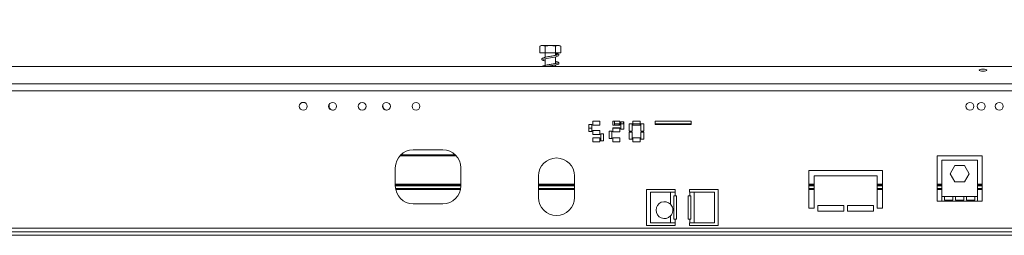
# Model space of a CAD drawing. Units: millimetres. Extents: x 1 to 267, y 7 to 207.
# Drawn here: x 41 to 68, y 144 to 150 of the extents above; entities that cross this region are included whole.
import ezdxf

# ---------------------------------------------------------------- set-up
doc = ezdxf.new("R2010")
doc.units = ezdxf.units.MM
doc.layers.add('FORMAT', color=7, linetype='Continuous')
doc.styles.add('SLDTEXTSTYLE1', font='TXT', dxfattribs={"width": 0.75})
doc.dimstyles.new('SLDDIMSTYLE0', dxfattribs={"dimtxt": 2.645833, "dimasz": 1.3, "dimexe": 0, "dimexo": 0.0625, "dimgap": 0.661458, "dimtad": 1, "dimdec": 6, "dimlfac": 20, "dimrnd": 1e-09, "dimzin": 12, "dimdsep": 46, "dimtxsty": 'SLDTEXTSTYLE1', "dimsah": 1, "dimcen": 0.09, "dimadec": 0, "dimazin": 3, "dimtfac": 1, "dimtdec": 0, "dimtofl": 0, "dimtmove": 0, "dimatfit": 3, "dimfxl": 0, "dimfrac": 2, "dimtolj": 1, "dimtzin": 12, "dimarcsym": 0})

# ---------------------------------------------------------------- blocks, each defined once
blk = doc.blocks.new('_D')
at = {"layer": 'FORMAT', "color": 7}
for p, q in [((72.9, 163.365), (72.363, 163.365)), ((72.363, 163.365), (72.363, 158.426)), ((81.981, 163.365), (82.517, 163.365)), ((82.517, 163.365), (82.517, 158.426)), ((80.003, 162.819), (77.695, 158.971)), ((72.363, 158.426), (72.9, 158.426)), ((82.517, 158.426), (81.981, 158.426)), ((16.34, 144.982), (16.34, 155.362)), ((138.54, 144.982), (138.54, 155.362)), ((16.34, 154.362), (138.54, 154.362))]:
    blk.add_line(p, q, dxfattribs=at)
for points in [[(16.34, 154.362), (17.64, 154.112), (17.64, 154.612)], [(138.54, 154.362), (137.24, 154.612), (137.24, 154.112)]]:
    blk.add_solid(points, dxfattribs=at)
at = {"layer": 'FORMAT', "color": 7, "attachment_point": 1, "style": 'SLDTEXTSTYLE1'}
for s, insert, char_height in [('1', (77.48, 163.283), 1.852), ('"', (80.217, 162.347), 2.646), ('96', (73.571, 162.347), 2.6458), ('4', (78.849, 160.813), 1.852), ('2444mm', (70.223, 157.772), 2.6458)]:
    blk.add_mtext(s, dxfattribs=dict(at, insert=insert, char_height=char_height))
blk = doc.blocks.new('_D_1')
at = {"layer": 'FORMAT', "color": 7}
for p, q in [((71.922, 175.51), (71.386, 175.51)), ((71.386, 175.51), (71.386, 170.571)), ((82.958, 175.51), (83.495, 175.51)), ((83.495, 175.51), (83.495, 170.571)), ((80.981, 174.964), (78.672, 171.116)), ((71.386, 170.571), (71.922, 170.571)), ((83.495, 170.571), (82.958, 170.571)), ((13.765, 149.566), (13.765, 167.507)), ((141.115, 149.566), (141.115, 167.507)), ((13.765, 166.507), (141.115, 166.507))]:
    blk.add_line(p, q, dxfattribs=at)
for points in [[(13.765, 166.507), (15.065, 166.257), (15.065, 166.757)], [(141.115, 166.507), (139.815, 166.757), (139.815, 166.257)]]:
    blk.add_solid(points, dxfattribs=at)
at = {"layer": 'FORMAT', "color": 7, "attachment_point": 1, "style": 'SLDTEXTSTYLE1'}
for s, insert, char_height in [('1', (78.458, 175.428), 1.852), ('100', (72.593, 174.492), 2.6458), ('"', (81.195, 174.492), 2.646), ('4', (79.826, 172.958), 1.852), ('2547mm', (70.223, 169.917), 2.6458)]:
    blk.add_mtext(s, dxfattribs=dict(at, insert=insert, char_height=char_height))

msp = doc.modelspace()

# ---------------------------------------------------------------- linework, layer by layer
at = {"color": 7, "linetype": 'Continuous', "lineweight": 15}
for p, q in [((55.37165143, 148.95662267), (55.37165143, 149.14162267)), ((55.37681497, 149.14540466), (55.37283381, 149.14256228)), ((55.90649167, 149.15662267), (55.4141414, 149.15662267)), ((55.51389987, 148.95662267), (55.51389987, 149.14162267)), ((55.80256498, 148.95662267), (55.80256498, 149.14162267)), ((55.94898164, 148.95662267), (55.94898164, 149.14162267)), ((55.51389987, 148.95662267), (55.37165143, 148.95662267)), ((55.80256498, 148.95662267), (55.51389987, 148.95662267)), ((55.51531654, 148.95662267), (55.51531654, 148.83226729)), ((55.51531654, 148.79216624), (55.51531654, 148.60729316)), ((55.94898164, 148.95662267), (55.80256498, 148.95662267)), ((55.80531654, 148.88500799), (55.80531654, 148.95662267)), ((55.80531654, 148.65993451), (55.80531654, 148.84485748)), ((77.44031654, 148.57426076), (14.44031654, 148.57426076)), ((55.80531654, 148.57426076), (55.80531654, 148.61994818)), ((77.44031654, 148.09634244), (14.44031654, 148.09634244)), ((77.44031654, 147.90315727), (14.44031654, 147.90315727)), ((49.49531654, 147.52192182), (49.49531654, 147.46912267)), ((50.99531654, 147.52192182), (50.99531654, 147.46912267)), ((56.84031654, 147.05162267), (57.04031654, 147.05162267)), ((56.84031654, 146.94162267), (56.84031654, 147.05162267)), ((57.04031654, 147.05162267), (57.04031654, 146.94162267)), ((57.40031654, 146.94162267), (57.40031654, 147.05162267)), ((57.40031654, 147.05162267), (57.60031654, 147.05162267)), ((57.45031654, 146.94162267), (57.45031654, 147.05162267)), ((57.60031654, 147.05162267), (57.60031654, 146.94162267)), ((57.96031654, 146.94162267), (57.96031654, 147.05162267)), ((57.96031654, 147.05162267), (58.16031654, 147.05162267)), ((58.16031654, 147.05162267), (58.16031654, 146.94162267)), ((58.58445798, 147.05162267), (59.58445798, 147.05162267)), ((58.58445798, 146.96162267), (58.58445798, 147.05162267)), ((59.58445798, 147.05162267), (59.58445798, 146.96162267)), ((56.73531654, 146.96662267), (56.81531654, 146.96662267)), ((56.73531654, 146.76662267), (56.73531654, 146.96662267)), ((56.81531654, 146.96662267), (56.81531654, 146.76662267)), ((57.04031654, 146.94162267), (56.84031654, 146.94162267)), ((56.84031654, 146.79162267), (57.04031654, 146.79162267)), ((56.84031654, 146.68162267), (56.84031654, 146.79162267)), ((57.04031654, 146.79162267), (57.04031654, 146.68162267)), ((57.29531654, 146.77662267), (57.37531654, 146.77662267)), ((57.29531654, 146.57662267), (57.29531654, 146.77662267)), ((57.37531654, 146.77662267), (57.37531654, 146.57662267)), ((57.60031654, 146.94162267), (57.40031654, 146.94162267)), ((57.40031654, 146.76162267), (57.40031654, 146.87162267)), ((57.40031654, 146.87162267), (57.60031654, 146.87162267)), ((57.45031654, 146.98162267), (57.57531654, 146.98162267)), ((57.45031654, 146.85662267), (57.45031654, 146.87162267)), ((57.45031654, 146.85662267), (57.57531654, 146.85662267)), ((57.57531654, 146.98162267), (57.57531654, 146.94162267)), ((57.60031654, 146.98162267), (57.57531654, 146.98162267)), ((57.57531654, 146.87162267), (57.57531654, 146.85662267)), ((57.60031654, 146.87162267), (57.60031654, 146.76162267)), ((57.62531654, 147.03662267), (57.70531654, 147.03662267)), ((57.62531654, 146.83662267), (57.62531654, 147.03662267)), ((57.70531654, 146.98162267), (57.62531654, 146.98162267)), ((57.70531654, 146.83662267), (57.62531654, 146.83662267)), ((57.70031654, 146.98162267), (57.70031654, 147.03662267)), ((57.70531654, 147.03662267), (57.70531654, 146.83662267)), ((57.85531654, 146.97912267), (57.93531654, 146.97912267)), ((57.85531654, 146.77912267), (57.85531654, 146.97912267)), ((57.93531654, 146.77912267), (57.85531654, 146.77912267)), ((57.93531654, 146.97912267), (57.93531654, 146.77912267)), ((58.16031654, 146.98162267), (57.96031654, 146.98162267)), ((58.16031654, 146.94162267), (57.96031654, 146.94162267)), ((58.18531654, 146.97912267), (58.26531654, 146.97912267)), ((58.18531654, 146.77912267), (58.18531654, 146.97912267)), ((58.26531654, 146.77912267), (58.18531654, 146.77912267)), ((58.26531654, 146.97912267), (58.26531654, 146.77912267)), ((59.58445798, 146.98162267), (58.58445798, 146.98162267)), ((59.58445798, 146.96162267), (58.58445798, 146.96162267)), ((56.81531654, 146.76662267), (56.73531654, 146.76662267)), ((57.04031654, 146.68162267), (56.84031654, 146.68162267)), ((56.84031654, 146.59162267), (57.04031654, 146.59162267)), ((56.84031654, 146.48162267), (56.84031654, 146.59162267)), ((57.04031654, 146.59162267), (57.04031654, 146.48162267)), ((57.06531654, 146.70662267), (57.14531654, 146.70662267)), ((57.06531654, 146.50662267), (57.06531654, 146.70662267)), ((57.14531654, 146.50662267), (57.06531654, 146.50662267)), ((57.14531654, 146.70662267), (57.14531654, 146.50662267)), ((57.37531654, 146.57662267), (57.29531654, 146.57662267)), ((57.60031654, 146.76162267), (57.40031654, 146.76162267)), ((57.40031654, 146.48162267), (57.40031654, 146.59162267)), ((57.40031654, 146.59162267), (57.60031654, 146.59162267)), ((57.60031654, 146.59162267), (57.60031654, 146.48162267)), ((57.85531654, 146.75412267), (57.93531654, 146.75412267)), ((57.85531654, 146.55412267), (57.85531654, 146.75412267)), ((57.93531654, 146.55412267), (57.85531654, 146.55412267)), ((57.93531654, 146.75412267), (57.93531654, 146.55412267)), ((57.96031654, 146.48162267), (57.96031654, 146.59162267)), ((57.96031654, 146.59162267), (58.16031654, 146.59162267)), ((58.16031654, 146.59162267), (58.16031654, 146.48162267)), ((58.18531654, 146.75412267), (58.26531654, 146.75412267)), ((58.18531654, 146.55412267), (58.18531654, 146.75412267)), ((58.26531654, 146.55412267), (58.18531654, 146.55412267)), ((58.26531654, 146.75412267), (58.26531654, 146.55412267)), ((51.84031654, 146.25662267), (52.66531654, 146.25662267)), ((57.04031654, 146.48162267), (56.84031654, 146.48162267)), ((57.60031654, 146.48162267), (57.40031654, 146.48162267)), ((58.16031654, 146.48162267), (57.96031654, 146.48162267)), ((53.01007374, 146.11875865), (51.49555933, 146.11875865)), ((67.69031654, 146.09562267), (66.44031654, 146.09562267)), ((66.44031654, 146.09562267), (66.44031654, 144.83162267)), ((66.56531654, 145.97058505), (67.56531654, 145.97058505)), ((66.56531654, 144.96058505), (66.56531654, 145.97058505)), ((67.56531654, 145.97058505), (67.56531654, 144.96058505)), ((67.69031654, 144.83162267), (67.69031654, 146.09562267)), ((51.34031654, 145.25662267), (51.34031654, 145.75662267)), ((53.16531654, 145.75662267), (53.16531654, 145.25662267)), ((62.86531654, 145.68162267), (64.91531654, 145.68162267)), ((62.86531654, 144.63162267), (62.86531654, 145.68162267)), ((64.91531654, 145.68162267), (64.91531654, 144.63162267)), ((66.80262216, 145.59308505), (66.93396935, 145.82058505)), ((66.93396935, 145.82058505), (67.19666372, 145.82058505)), ((67.19666372, 145.82058505), (67.32801091, 145.59308505)), ((55.33181654, 144.93162267), (55.33181654, 145.53162267)), ((56.33181654, 145.53162267), (56.33181654, 144.93162267)), ((63.01531654, 145.53162267), (63.01531654, 144.63162267)), ((64.76531654, 145.53162267), (63.01531654, 145.53162267)), ((64.76531654, 144.63162267), (64.76531654, 145.53162267)), ((66.93396935, 145.36558505), (66.80262216, 145.59308505)), ((67.32801091, 145.59308505), (67.19666372, 145.36558505)), ((53.16531654, 145.27375865), (51.34031654, 145.27375865)), ((53.15462114, 145.15375865), (51.35101193, 145.15375865)), ((56.33181654, 145.27375865), (55.33181654, 145.27375865)), ((56.33181654, 145.15375865), (55.33181654, 145.15375865)), ((58.34031654, 145.15662267), (59.14031654, 145.15662267)), ((58.34031654, 144.15662267), (58.34031654, 145.15662267)), ((59.14031654, 145.15375865), (58.34031654, 145.15375865)), ((59.14031654, 145.15662267), (59.14031654, 145.08162267)), ((59.54031654, 145.15662267), (60.34031654, 145.15662267)), ((59.54031654, 145.08162267), (59.54031654, 145.15662267)), ((60.34031654, 145.15375865), (59.54031654, 145.15375865)), ((60.34031654, 145.15662267), (60.34031654, 144.15662267)), ((63.01531654, 145.27375865), (62.86531654, 145.27375865)), ((63.01531654, 145.15375865), (62.86531654, 145.15375865)), ((64.91531654, 145.27375865), (64.76531654, 145.27375865)), ((64.91531654, 145.15375865), (64.76531654, 145.15375865)), ((66.56531654, 145.27375865), (66.44031654, 145.27375865)), ((66.56531654, 145.15375865), (66.44031654, 145.15375865)), ((67.19666372, 145.36558505), (66.93396935, 145.36558505)), ((67.69031654, 145.27375865), (67.56531654, 145.27375865)), ((67.69031654, 145.15375865), (67.56531654, 145.15375865)), ((58.44885416, 144.23162267), (58.44885416, 145.08162267)), ((58.44885416, 145.08162267), (59.00885416, 145.08162267)), ((59.00885416, 145.08162267), (59.00885416, 144.74387248)), ((59.00885416, 145.08162267), (59.13781654, 145.08162267)), ((59.13781654, 144.98162267), (59.10281654, 144.98162267)), ((59.10281654, 144.98162267), (59.10281654, 144.33162267)), ((59.13781654, 144.98162267), (59.13781654, 145.08162267)), ((59.13781654, 145.08162267), (59.14031654, 145.08162267)), ((59.13781654, 144.98162267), (59.17781654, 144.98162267)), ((59.17781654, 144.98162267), (59.17781654, 144.33162267)), ((59.50281654, 144.98162267), (59.54281654, 144.98162267)), ((59.50281654, 144.33162267), (59.50281654, 144.98162267)), ((59.54281654, 145.08162267), (59.54031654, 145.08162267)), ((59.54281654, 145.08162267), (59.54281654, 144.98162267)), ((59.54281654, 145.08162267), (59.67177892, 145.08162267)), ((59.57781654, 144.98162267), (59.54281654, 144.98162267)), ((59.57781654, 144.33162267), (59.57781654, 144.98162267)), ((59.67177892, 144.23162267), (59.67177892, 145.08162267)), ((59.67177892, 145.08162267), (60.23177892, 145.08162267)), ((60.23177892, 145.08162267), (60.23177892, 144.23162267)), ((66.56531654, 144.96058505), (66.64031654, 144.96058505)), ((66.56531654, 144.83162267), (66.56531654, 144.96058505)), ((66.64031654, 144.96058505), (66.64031654, 144.86162267)), ((66.64031654, 144.96058505), (66.87364987, 144.96058505)), ((66.64031654, 144.86162267), (66.87364987, 144.86162267)), ((66.87364987, 144.86162267), (66.87364987, 144.96058505)), ((66.87364987, 144.96058505), (66.94864987, 144.96058505)), ((66.94864987, 144.96058505), (66.94864987, 144.86162267)), ((66.94864987, 144.96058505), (67.1819832, 144.96058505)), ((66.94864987, 144.86162267), (67.1819832, 144.86162267)), ((67.1819832, 144.86162267), (67.1819832, 144.96058505)), ((67.1819832, 144.96058505), (67.2569832, 144.96058505)), ((67.2569832, 144.96058505), (67.2569832, 144.86162267)), ((67.2569832, 144.96058505), (67.49031654, 144.96058505)), ((67.2569832, 144.86162267), (67.49031654, 144.86162267)), ((67.49031654, 144.86162267), (67.49031654, 144.96058505)), ((67.49031654, 144.96058505), (67.56531654, 144.96058505)), ((67.56531654, 144.96058505), (67.56531654, 144.83162267)), ((52.66531654, 144.75662267), (51.84031654, 144.75662267)), ((63.01531654, 144.63162267), (62.86531654, 144.63162267)), ((63.11531654, 144.55662267), (63.11531654, 144.70662267)), ((63.11531654, 144.70662267), (63.84031654, 144.70662267)), ((63.84031654, 144.70662267), (63.84031654, 144.55662267)), ((63.94031654, 144.55662267), (63.94031654, 144.70662267)), ((63.94031654, 144.70662267), (64.66531654, 144.70662267)), ((64.66531654, 144.70662267), (64.66531654, 144.55662267)), ((64.91531654, 144.63162267), (64.76531654, 144.63162267)), ((66.44031654, 144.83162267), (66.56531654, 144.83162267)), ((66.56531654, 144.83162267), (67.56531654, 144.83162267)), ((67.56531654, 144.83162267), (67.69031654, 144.83162267)), ((59.00885416, 144.41937286), (59.00885416, 144.23162267)), ((59.10281654, 144.33162267), (59.13781654, 144.33162267)), ((59.13781654, 144.23162267), (59.13781654, 144.33162267)), ((59.17781654, 144.33162267), (59.13781654, 144.33162267)), ((59.54281654, 144.33162267), (59.50281654, 144.33162267)), ((59.54281654, 144.33162267), (59.54281654, 144.23162267)), ((59.54281654, 144.33162267), (59.57781654, 144.33162267)), ((63.84031654, 144.55662267), (63.11531654, 144.55662267)), ((64.66531654, 144.55662267), (63.94031654, 144.55662267)), ((77.44031654, 144.08162267), (16.44031654, 144.08162267)), ((59.14031654, 144.15662267), (58.34031654, 144.15662267)), ((59.00885416, 144.23162267), (58.44885416, 144.23162267)), ((59.13781654, 144.23162267), (59.00885416, 144.23162267)), ((59.13781654, 144.23162267), (59.14031654, 144.23162267)), ((59.14031654, 144.23162267), (59.14031654, 144.15662267)), ((59.54281654, 144.23162267), (59.54031654, 144.23162267)), ((59.54031654, 144.15662267), (59.54031654, 144.23162267)), ((60.34031654, 144.15662267), (59.54031654, 144.15662267)), ((59.67177892, 144.23162267), (59.54281654, 144.23162267)), ((60.23177892, 144.23162267), (59.67177892, 144.23162267)), ((77.44031654, 143.98162267), (16.44031654, 143.98162267)), ((77.44031654, 143.88162267), (16.44031654, 143.88162267))]:
    msp.add_line(p, q, dxfattribs=at)
at = {"color": 8, "linetype": 'Continuous', "lineweight": 15}
for p, q in [((56.73531654, 146.85662267), (56.81531654, 146.85662267)), ((57.40031654, 146.85662267), (57.45031654, 146.85662267)), ((53.03906202, 146.08875865), (51.46657105, 146.08875865)), ((67.69031654, 146.08875865), (66.44031654, 146.08875865)), ((53.16531654, 145.30375865), (51.34031654, 145.30375865)), ((53.16531654, 145.25875865), (51.34031654, 145.25875865)), ((53.15997888, 145.18375865), (51.34565419, 145.18375865)), ((56.33181654, 145.30375865), (55.33181654, 145.30375865)), ((56.33181654, 145.25875865), (55.33181654, 145.25875865)), ((56.33181654, 145.18375865), (55.33181654, 145.18375865)), ((63.01531654, 145.30375865), (62.86531654, 145.30375865)), ((63.01531654, 145.25875865), (62.86531654, 145.25875865)), ((63.01531654, 145.18375865), (62.86531654, 145.18375865)), ((64.91531654, 145.30375865), (64.76531654, 145.30375865)), ((64.91531654, 145.25875865), (64.76531654, 145.25875865)), ((64.91531654, 145.18375865), (64.76531654, 145.18375865)), ((66.56531654, 145.30375865), (66.44031654, 145.30375865)), ((66.56531654, 145.25875865), (66.44031654, 145.25875865)), ((66.56531654, 145.18375865), (66.44031654, 145.18375865)), ((67.69031654, 145.30375865), (67.56531654, 145.30375865)), ((67.69031654, 145.25875865), (67.56531654, 145.25875865)), ((67.69031654, 145.18375865), (67.56531654, 145.18375865))]:
    msp.add_line(p, q, dxfattribs=at)
at = {"color": 7, "linetype": 'Continuous', "lineweight": 15, "flags": 128}
for points in [[(55.46381585, 148.77871629), (55.46383258, 148.77864881), (55.47628555, 148.78218189), (55.508535, 148.79073994), (55.55297024, 148.8000856), (55.60462272, 148.80926849), (55.66136657, 148.81880926), (55.71826809, 148.82819994), (55.77237764, 148.83794799), (55.82107019, 148.84816207), (55.86197589, 148.86022829), (55.88792429, 148.87476504), (55.89758505, 148.89168176), (55.89741191, 148.89883904), (55.89444698, 148.90647996), (55.88458376, 148.91655901), (55.8615445, 148.92844918), (55.8615445, 148.92844918)], [(67.71531654, 148.50091566), (67.75741171, 148.49874851), (67.79309828, 148.49257697), (67.81694329, 148.4833406), (67.82531654, 148.47244557), (67.81694329, 148.46155054), (67.79309828, 148.45231417), (67.75741171, 148.44614263), (67.71531654, 148.44397548), (67.67322136, 148.44614263), (67.63753479, 148.45231417), (67.61368979, 148.46155054), (67.60531654, 148.47244557), (67.61368979, 148.4833406), (67.63753479, 148.49257697), (67.67322136, 148.49874851), (67.71531654, 148.50091566)]]:
    msp.add_lwpolyline(points, dxfattribs=at)
at = {"color": 7, "linetype": 'Continuous', "lineweight": 15}
for centre in [(48.77531654, 147.46960974), (49.59181654, 147.46912267), (50.41681654, 147.46912267), (51.09181654, 147.46912267), (51.91681654, 147.46912267), (67.35031654, 147.46912267), (67.66681654, 147.46912267), (68.16681654, 147.46912267)]:
    msp.add_circle(centre, 0.11, dxfattribs=at)
for centre, radius, start, end in [((55.4141414, 149.08891434), 0.06770833, 90, 102.010547145), ((55.90649167, 149.08891434), 0.06770833, 52.383646792, 90), ((49.60031654, 147.46912267), 0.105, 180, 292.999614965), ((51.10031654, 147.46912267), 0.105, 180, 304.172573882), ((51.84031654, 145.75662267), 0.5, 90, 180), ((52.66531654, 145.75662267), 0.5, 0, 90), ((55.83181654, 145.53162267), 0.5, 360, 180), ((51.84031654, 145.25662267), 0.5, 180, 270), ((52.66531654, 145.25662267), 0.5, 270, 0), ((55.83181654, 144.93162267), 0.5, 180, 360), ((58.83885416, 144.58162267), 0.235, 43.663737936, 316.336262064)]:
    msp.add_arc(centre, radius, start, end, dxfattribs=at)
for points, knots in [([(55.37165143, 149.14162267), (55.38061698, 149.14606328), (55.41600068, 149.16358873), (55.46499475, 149.16307815), (55.50272629, 149.14652471), (55.51389987, 149.14162267)], [0, 0, 0, 0, 0.1928139012, 0.7609648479, 1, 1, 1, 1]), ([(55.51389987, 149.14162267), (55.51508031, 149.14208462), (55.53909356, 149.15148189), (55.58840672, 149.15648516), (55.65802704, 149.15654224), (55.72603319, 149.15643227), (55.77523359, 149.15186405), (55.79960116, 149.14273325), (55.80256498, 149.14162267)], [0, 0, 0, 0, 0.013048, 0.2654304343, 0.4998642246, 0.732266489, 0.9674357352, 1, 1, 1, 1]), ([(55.80256498, 149.14162267), (55.81179324, 149.14606328), (55.84821377, 149.16358873), (55.89864348, 149.16307815), (55.93748064, 149.14652471), (55.94898164, 149.14162267)], [0, 0, 0, 0, 0.1928139012, 0.7609648479, 1, 1, 1, 1]), ([(55.85609359, 148.89767952), (55.85589859, 148.89807016), (55.85506724, 148.89973553), (55.83764033, 148.89211571), (55.80154253, 148.88371553), (55.75281587, 148.8742146), (55.69822517, 148.86472114), (55.64040997, 148.85542118), (55.58330392, 148.84572416), (55.52993297, 148.83612918), (55.4824503, 148.82512787), (55.44817262, 148.81447709), (55.42564202, 148.79814284), (55.42046523, 148.77865665), (55.43244267, 148.75919023), (55.45935803, 148.74657925), (55.48770808, 148.73793286), (55.51047736, 148.73331496), (55.51531654, 148.73233351)], [0, 0, 0, 0, 0.0209926333, 0.0894971818, 0.1610667159, 0.2287635896, 0.2962359062, 0.3637420699, 0.4320645429, 0.5007000065, 0.5735006674, 0.6504503628, 0.718170266, 0.7740211888, 0.8320417629, 0.9026736351, 0.9793151145, 1, 1, 1, 1]), ([(55.54970534, 148.57426076), (55.55487906, 148.57531784), (55.57504911, 148.57943893), (55.61891626, 148.58668945), (55.67604928, 148.59624837), (55.73368804, 148.60569307), (55.78742537, 148.61554852), (55.83558639, 148.62626448), (55.870375, 148.63696048), (55.89350456, 148.65227145), (55.90047877, 148.67128445), (55.88982389, 148.69165996), (55.86350037, 148.70500904), (55.83457653, 148.7136665), (55.81108558, 148.71857502), (55.80531654, 148.71978048)], [0, 0, 0, 0, 0.0289909202, 0.1130228507, 0.1980673162, 0.2831944837, 0.369641481, 0.4604936912, 0.5567803339, 0.6403739056, 0.7105990587, 0.7832239987, 0.8735085014, 0.9689354605, 1, 1, 1, 1]), ([(55.80531654, 148.92841849), (55.80837272, 148.92841849), (55.82412751, 148.92841849), (55.83805049, 148.92841849), (55.85294207, 148.92841849), (55.85759264, 148.92841849), (55.86038194, 148.92841849), (55.8620398, 148.92841849), (55.86321137, 148.92841849), (55.86432723, 148.92841849), (55.86562972, 148.92841849), (55.86621391, 148.92841849), (55.86512229, 148.92841849), (55.86180411, 148.92841849), (55.86128752, 148.92841849)], [0, 0, 0, 0, 0.1055140464, 0.5439309698, 0.6309502547, 0.6746377753, 0.6966457728, 0.7074315061, 0.7182725377, 0.7306304727, 0.7505308729, 0.8034797608, 0.9694046442, 1, 1, 1, 1]), ([(55.80531654, 148.90516383), (55.8062121, 148.90499244), (55.82347636, 148.90168842), (55.8392468, 148.89797818), (55.85240995, 148.89368707), (55.85415269, 148.8935428), (55.85422007, 148.89353722)], [0, 0, 0, 0, 0.0300234276, 0.5787788824, 0.9837158829, 1, 1, 1, 1]), ([(55.80531654, 148.67968607), (55.8078834, 148.67915181), (55.82597788, 148.67538567), (55.84680719, 148.66935685), (55.85839419, 148.66417722), (55.85759971, 148.67061007), (55.85827362, 148.67529336), (55.84609804, 148.67024219), (55.81335168, 148.66115131), (55.7676375, 148.65203361), (55.71433178, 148.64236153), (55.65707223, 148.63318205), (55.59945492, 148.6234576), (55.54473304, 148.61397223), (55.49488254, 148.60346915), (55.45761279, 148.59214278), (55.43476696, 148.58310406), (55.43098743, 148.57496227), (55.43066178, 148.57426076)], [0, 0, 0, 0, 0.0124444682, 0.0877242451, 0.1558860279, 0.2085277956, 0.261604755, 0.3291918324, 0.4053455272, 0.4773309627, 0.5481650245, 0.6188355183, 0.6905844196, 0.7621859914, 0.8373180036, 0.9173160564, 0.9928758031, 1, 1, 1, 1]), ([(59.00885416, 144.74387248), (59.02243518, 144.72686764), (59.04944635, 144.69304688), (59.0723458, 144.62901177), (59.07641134, 144.55780098), (59.05795135, 144.48200556), (59.02543895, 144.44052988), (59.00885416, 144.41937286)], [0, 0, 0, 0, 0.182048275, 0.36207405683, 0.56110741844, 0.77611806713, 1, 1, 1, 1])]:
    msp.add_open_spline(points, degree=3, knots=knots, dxfattribs=at)

# ---------------------------------------------------------------- dimensions: what is measured, and where the dimension line sits
at = {"layer": 'FORMAT', "color": 7}
for base, p1, p2, picture, middle in [((141.1153165369, 166.5066226708), (13.7653165369, 148.5663315245), (141.1153165369, 148.5663315245), '_D_1', (77.4403165369, 166.5066226708)), ((138.5403165369, 154.3615748628), (16.3403165369, 143.9816226708), (138.5403165369, 143.9816226708), '_D', (77.4403165369, 154.3615748628))]:
    dim = msp.add_linear_dim(base=base, p1=p1, p2=p2, angle=0, dimstyle='SLDDIMSTYLE0', dxfattribs=at)
    dim.commit()
    dim.dimension.update_dxf_attribs({"geometry": picture, "text_midpoint": middle, "dimtype": 160})

doc.saveas('drawing.dxf')
